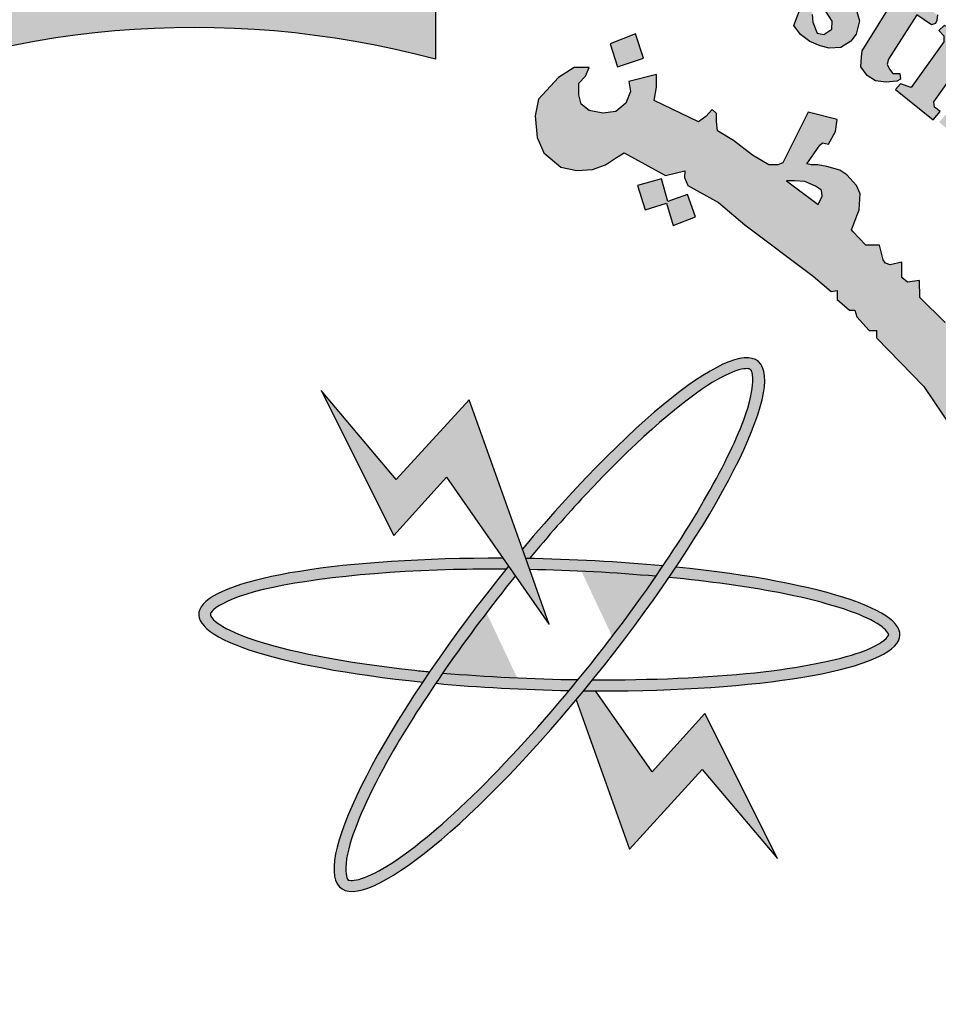
# Model space of a CAD drawing. Units: inches. Extents: x -23 to 210, y 0 to 585.
# Drawn here: x 74 to 76, y 314 to 317 of the extents above; entities that cross this region are included whole.
import ezdxf

# ---------------------------------------------------------------- set-up
doc = ezdxf.new("R2010")
doc.units = ezdxf.units.IN
doc.header["$MEASUREMENT"] = 0
doc.layers.add('HATCH_PLACAS', color=8, linetype='Continuous')

# ---------------------------------------------------------------- blocks, each defined once
blk = doc.blocks.new('شعار')
h = blk.add_hatch(color=7)
edge = h.paths.add_edge_path()
edge.add_arc((-29562.3213, -16370.7322), 3.9933, 75.0164, 310.5614)
edge.add_line((-29559.7246, -16373.7659), (-29558.9032, -16374.9795))
edge.add_line((-29558.9032, -16374.9795), (-29559.4226, -16375.3182))
edge.add_line((-29559.4226, -16375.3182), (-29559.9735, -16375.5831))
edge.add_line((-29559.9735, -16375.5831), (-29560.288, -16374.9511))
edge.add_line((-29560.288, -16374.9511), (-29560.7942, -16375.1279))
edge.add_line((-29560.7942, -16375.1279), (-29561.555, -16375.303))
edge.add_line((-29561.555, -16375.303), (-29561.4394, -16375.9921))
edge.add_line((-29561.4394, -16375.9921), (-29562.9602, -16376.0227))
edge.add_line((-29562.9602, -16376.0227), (-29562.8765, -16375.3296))
edge.add_line((-29562.8765, -16375.3296), (-29563.1799, -16375.2887))
edge.add_line((-29563.1799, -16375.2887), (-29563.6417, -16375.1914))
edge.add_line((-29563.6417, -16375.1914), (-29564.1584, -16375.0288))
edge.add_line((-29564.1584, -16375.0288), (-29564.4354, -16375.6766))
edge.add_line((-29564.4354, -16375.6766), (-29565.1203, -16375.3703))
edge.add_line((-29565.1203, -16375.3703), (-29565.7601, -16374.9785))
edge.add_line((-29565.7601, -16374.9785), (-29565.3096, -16374.4222))
edge.add_line((-29565.3096, -16374.4222), (-29565.8079, -16374.0189))
edge.add_line((-29565.8079, -16374.0189), (-29566.2481, -16373.5529))
edge.add_line((-29566.2481, -16373.5529), (-29566.84, -16373.9781))
edge.add_line((-29566.84, -16373.9781), (-29567.3104, -16373.2958))
edge.add_line((-29567.3104, -16373.2958), (-29567.5982, -16372.7466))
edge.add_line((-29567.5982, -16372.7466), (-29566.9069, -16372.4827))
edge.add_line((-29566.9069, -16372.4827), (-29567.1156, -16371.8971))
edge.add_line((-29567.1156, -16371.8971), (-29567.2394, -16371.2879))
edge.add_line((-29567.2394, -16371.2879), (-29567.9808, -16371.3717))
edge.add_line((-29567.9808, -16371.3717), (-29567.9604, -16369.9513))
edge.add_line((-29567.9604, -16369.9513), (-29567.2217, -16370.0536))
edge.add_line((-29567.2217, -16370.0536), (-29567.0665, -16369.4033))
edge.add_line((-29567.0665, -16369.4033), (-29566.8551, -16368.8675))
edge.add_line((-29566.8551, -16368.8675), (-29567.5385, -16368.5864))
edge.add_line((-29567.5385, -16368.5864), (-29567.1837, -16367.9531))
edge.add_line((-29567.1837, -16367.9531), (-29566.7386, -16367.3659))
edge.add_line((-29566.7386, -16367.3659), (-29566.1657, -16367.8142))
edge.add_line((-29566.1657, -16367.8142), (-29565.7768, -16367.4169))
edge.add_line((-29565.7768, -16367.4169), (-29565.2023, -16366.9684))
edge.add_line((-29565.2023, -16366.9684), (-29565.6371, -16366.4014))
edge.add_line((-29565.6371, -16366.4014), (-29564.9863, -16366.0257))
edge.add_line((-29564.9863, -16366.0257), (-29564.3099, -16365.7439))
edge.add_line((-29564.3099, -16365.7439), (-29564.0345, -16366.3911))
edge.add_line((-29564.0345, -16366.3911), (-29563.3378, -16366.204))
edge.add_line((-29563.3378, -16366.204), (-29562.7515, -16366.1231))
edge.add_line((-29562.7515, -16366.1231), (-29562.8082, -16365.4276))
edge.add_line((-29562.8082, -16365.4276), (-29561.2889, -16365.4962))
edge.add_line((-29561.2889, -16365.4962), (-29561.2889, -16366.8746))
h = blk.add_hatch(color=256)
h.paths.add_polyline_path([(-29560.0995, -16366.5898), (-29560.081, -16366.5507), (-29560.1206, -16366.5274), (-29560.1255, -16366.5042), (-29559.9208, -16366.0231), (-29560.0011, -16366.0188), (-29560.0814, -16365.9959), (-29560.0937, -16366.0241), (-29560.0696, -16366.0503), (-29560.0646, -16366.0716), (-29560.2237, -16366.4604), (-29560.236, -16366.4686), (-29560.2654, -16366.4672), (-29560.2655, -16366.4744), (-29560.2837, -16366.4743), (-29560.2949, -16366.5032)])
h.paths.add_polyline_path([(-29559.4709, -16366.6181), (-29559.4619, -16366.569), (-29559.4649, -16366.5304), (-29559.4932, -16366.508), (-29559.526, -16366.508), (-29559.5409, -16366.5259), (-29559.5424, -16366.5586), (-29559.5171, -16366.6077), (-29559.4873, -16366.6598), (-29559.4739, -16366.7103), (-29559.4873, -16366.7668), (-29559.5111, -16366.7966), (-29559.5528, -16366.8234), (-29559.6035, -16366.8263), (-29559.6422, -16366.8174), (-29559.6869, -16366.7981), (-29559.7256, -16366.7683), (-29559.7554, -16366.7297), (-29559.7122, -16366.6151), (-29559.6705, -16366.6255), (-29559.6765, -16366.6821), (-29559.6735, -16366.7148), (-29559.6541, -16366.7624), (-29559.6258, -16366.7683), (-29559.5915, -16366.746), (-29559.5901, -16366.7118), (-29559.6184, -16366.6672), (-29559.6467, -16366.6122), (-29559.6541, -16366.5452), (-29559.6318, -16366.4947), (-29559.5945, -16366.4619), (-29559.5409, -16366.45), (-29559.5036, -16366.4519), (-29559.4676, -16366.4651), (-29559.4227, -16366.4967), (-29559.3955, -16366.5268), (-29559.4242, -16366.6222)])
h.paths.add_polyline_path([(-29559.2883, -16366.5797), (-29559.2637, -16366.5341), (-29559.1406, -16366.5387), (-29559.1406, -16366.5587), (-29559.2004, -16366.6418), (-29559.1394, -16366.6839), (-29559.1429, -16366.7085), (-29559.1476, -16366.7211), (-29559.1655, -16366.7263), (-29559.228, -16366.6835), (-29559.3487, -16366.8739), (-29559.3544, -16366.8952), (-29559.3454, -16366.9165), (-29559.3306, -16366.9346), (-29559.301, -16366.9346), (-29559.2977, -16366.9592), (-29559.3141, -16366.9682), (-29559.3593, -16366.9723), (-29559.4053, -16366.9666), (-29559.4407, -16366.9436), (-29559.4678, -16366.9067), (-29559.4653, -16366.8632), (-29559.462, -16366.8378), (-29559.3319, -16366.6299), (-29559.3291, -16366.6201), (-29559.3622, -16366.6029), (-29559.3426, -16366.5711), (-29559.3186, -16366.5702)])
h.paths.add_polyline_path([(-29558.9659, -16366.7902), (-29559.1104, -16366.7294), (-29559.1331, -16366.7511), (-29559.1125, -16366.7737), (-29559.1125, -16366.7995), (-29559.2528, -16366.9953), (-29559.2972, -16366.9795), (-29559.3198, -16367.0043), (-29559.1574, -16367.1343), (-29559.1279, -16367.0984), (-29559.1522, -16367.0792), (-29559.1548, -16367.0561)])
edge = h.paths.add_edge_path()
edge.add_arc((-29558.9582, -16366.68), 0.0648, 0, 360)
h.paths.add_polyline_path([(-29559.121, -16367.1301), (-29559.1043, -16367.1124), (-29559.0797, -16367.1301), (-29559.059, -16367.1174), (-29558.9099, -16366.9338), (-29558.9124, -16366.9201), (-29558.9361, -16366.8978), (-29558.9124, -16366.8705), (-29558.7694, -16366.935), (-29558.8067, -16366.971), (-29558.7501, -16366.9823), (-29558.7145, -16366.9927), (-29558.6832, -16367.0166), (-29558.6648, -16367.0521), (-29558.6617, -16367.0993), (-29558.6682, -16367.1433), (-29558.8204, -16367.319), (-29558.8259, -16367.3368), (-29558.8217, -16367.3502), (-29558.8015, -16367.3617), (-29558.8308, -16367.3971), (-29558.9773, -16367.2752), (-29558.9541, -16367.2429), (-29558.9345, -16367.2551), (-29558.9126, -16367.2545), (-29558.7754, -16367.0823), (-29558.7715, -16367.0564), (-29558.7823, -16367.0369), (-29558.7986, -16367.024), (-29558.8186, -16367.0207), (-29558.8321, -16367.024), (-29558.9805, -16367.1881), (-29558.9834, -16367.2039), (-29558.9805, -16367.2135), (-29558.9661, -16367.2327), (-29558.9924, -16367.2636), (-29559.1323, -16367.1431)])
h.paths.add_polyline_path([(-29557.9367, -16368.4084), (-29557.5394, -16368.185), (-29557.5641, -16368.1548), (-29557.5298, -16368.1312), (-29557.4276, -16368.2462), (-29557.4145, -16368.2503), (-29557.8725, -16368.5155), (-29557.8841, -16368.5256), (-29557.8595, -16368.5626), (-29557.9008, -16368.5915), (-29558.0113, -16368.4046), (-29557.9848, -16368.3842), (-29557.9699, -16368.3833), (-29557.9455, -16368.4117)])
h.paths.add_polyline_path([(-29557.4772, -16368.593), (-29557.5634, -16368.4106), (-29557.5999, -16368.4252), (-29557.5926, -16368.4748), (-29557.822, -16368.7024), (-29557.8451, -16368.7204), (-29557.869, -16368.7232), (-29557.8985, -16368.7182), (-29557.9203, -16368.7146), (-29557.9384, -16368.7051), (-29557.9537, -16368.6905), (-29557.9754, -16368.6802), (-29557.9942, -16368.6848), (-29558.0149, -16368.6987), (-29558.023, -16368.7111), (-29558.0287, -16368.7324), (-29558.0281, -16368.7551), (-29558.0267, -16368.7635), (-29558.0171, -16368.7786), (-29558.0076, -16368.7904), (-29557.9924, -16368.7954), (-29557.7906, -16368.7645), (-29557.7397, -16368.7573), (-29557.4689, -16368.7379), (-29557.4358, -16368.771), (-29557.3938, -16368.7573), (-29557.4649, -16368.6104), (-29557.4997, -16368.6257), (-29557.494, -16368.6814), (-29557.671, -16368.7032), (-29557.5465, -16368.5822), (-29557.5271, -16368.5878), (-29557.5118, -16368.612)])
h.paths.add_polyline_path([(-29557.4272, -16368.8335), (-29557.6632, -16368.9364), (-29557.6997, -16368.9856), (-29557.7057, -16369.0311), (-29557.692, -16369.0628), (-29557.6708, -16369.085), (-29557.6253, -16369.142), (-29557.5829, -16369.1082), (-29557.6126, -16369.0818), (-29557.6126, -16369.0554), (-29557.5999, -16369.0247), (-29557.3818, -16368.9444), (-29557.3521, -16369.011), (-29557.3172, -16369.012), (-29557.2992, -16368.9951), (-29557.332, -16368.9243), (-29557.2219, -16368.8733), (-29557.2198, -16368.8577), (-29557.3214, -16368.7933), (-29557.3744, -16368.8112), (-29557.3901, -16368.7878), (-29557.4209, -16368.7821), (-29557.4497, -16368.7946)])
h.paths.add_polyline_path([(-29557.2165, -16369.6402), (-29557.1941, -16369.6076), (-29557.1876, -16369.5693), (-29557.2007, -16369.5339), (-29557.239, -16369.5274), (-29557.3006, -16369.5311), (-29557.3651, -16369.5553), (-29557.4015, -16369.5871), (-29557.4183, -16369.615), (-29557.4211, -16369.6589), (-29557.3931, -16369.6952), (-29557.366, -16369.7111), (-29557.3516, -16369.7201), (-29557.3848, -16369.7579), (-29557.4115, -16369.7519), (-29557.4571, -16369.7215), (-29557.4852, -16369.6921), (-29557.501, -16369.67), (-29557.5132, -16369.6363), (-29557.5132, -16369.6023), (-29557.5099, -16369.5602), (-29557.4967, -16369.5256), (-29557.4645, -16369.486), (-29557.4199, -16369.4548), (-29557.3832, -16369.4409), (-29557.3495, -16369.4365), (-29557.3194, -16369.4357), (-29557.2673, -16369.4379), (-29557.2277, -16369.4489), (-29557.1874, -16369.4782), (-29557.1551, -16369.5046), (-29557.1302, -16369.5492), (-29557.1119, -16369.591), (-29557.1133, -16369.6283), (-29557.1155, -16369.6539), (-29557.1273, -16369.6759), (-29557.1522, -16369.6876), (-29557.1735, -16369.6847), (-29557.1975, -16369.6814), (-29557.2153, -16369.6598)])
h.paths.add_polyline_path([(-29557.3984, -16369.8058), (-29556.9582, -16369.7348), (-29556.9597, -16369.6889), (-29556.9182, -16369.6844), (-29556.8752, -16369.8087), (-29556.8604, -16369.8324), (-29557.0975, -16369.8694), (-29557.0621, -16369.9091), (-29557.0433, -16369.9509), (-29557.0405, -16369.9805), (-29557.0562, -16370.0137), (-29557.0811, -16370.0441), (-29557.095, -16370.057), (-29557.1153, -16370.0699), (-29557.1462, -16370.0895), (-29557.3509, -16370.1225), (-29557.3631, -16370.1281), (-29557.3604, -16370.1682), (-29557.4123, -16370.1686), (-29557.4377, -16369.9727), (-29557.4108, -16369.9715), (-29557.3918, -16369.9707), (-29557.378, -16370.0069), (-29557.15, -16369.9718), (-29557.1356, -16369.958), (-29557.1287, -16369.9391), (-29557.1315, -16369.9207), (-29557.1361, -16369.9044), (-29557.1425, -16369.8895), (-29557.1534, -16369.8814), (-29557.1667, -16369.8791), (-29557.3878, -16369.9171), (-29557.3883, -16369.9527), (-29557.4373, -16369.963), (-29557.4719, -16369.7631), (-29557.4338, -16369.7572), (-29557.4178, -16369.7637), (-29557.4142, -16369.7957), (-29557.4091, -16369.8058)])
h.paths.add_polyline_path([(-29557.3646, -16370.1795), (-29557.4045, -16370.1811), (-29557.3955, -16370.3821), (-29557.3483, -16370.3805), (-29557.3483, -16370.3471), (-29557.0956, -16370.3284), (-29557.0833, -16370.3569), (-29557.0817, -16370.3854), (-29557.1013, -16370.4033), (-29557.1184, -16370.4106), (-29557.1341, -16370.4173), (-29557.3377, -16370.4293), (-29557.3486, -16370.4196), (-29557.3473, -16370.3945), (-29557.394, -16370.3945), (-29557.3877, -16370.5895), (-29557.3357, -16370.5895), (-29557.3383, -16370.5609), (-29557.3279, -16370.5414), (-29557.3071, -16370.5349), (-29557.0795, -16370.5323), (-29557.0353, -16370.5102), (-29557.0092, -16370.4752), (-29556.9936, -16370.4297), (-29557.0053, -16370.3895), (-29557.0223, -16370.3661), (-29557.047, -16370.3415), (-29557.0593, -16370.3272), (-29557.0099, -16370.3285), (-29557.0009, -16370.3233), (-29557.0411, -16370.2137), (-29557.0428, -16370.1694), (-29557.0838, -16370.1694), (-29557.0888, -16370.2071), (-29557.0983, -16370.2141), (-29557.3618, -16370.2271)])
h.paths.add_polyline_path([(-29557.1309, -16371.0934), (-29557.0945, -16371.0671), (-29557.0804, -16371.0419), (-29557.0804, -16370.9946), (-29557.1046, -16370.9754), (-29557.1612, -16370.9643), (-29557.2581, -16370.9643), (-29557.2965, -16370.9895), (-29557.3197, -16371.0288), (-29557.3126, -16371.0833), (-29557.2874, -16371.1165), (-29557.2803, -16371.1327), (-29557.3157, -16371.1488), (-29557.3369, -16371.1488), (-29557.3924, -16371.0702), (-29557.4035, -16370.9976), (-29557.3823, -16370.9217), (-29557.35, -16370.8935), (-29557.3076, -16370.8652), (-29557.247, -16370.8481), (-29557.1803, -16370.8511), (-29557.141, -16370.8693), (-29557.0925, -16370.9005), (-29557.0652, -16370.9318), (-29557.0319, -16370.9923), (-29557.0178, -16371.0427), (-29557.0157, -16371.083), (-29557.0319, -16371.1243), (-29557.0622, -16371.1537), (-29557.0956, -16371.1507), (-29557.1238, -16371.1295)])
h.paths.add_polyline_path([(-29556.9404, -16371.6408), (-29556.8937, -16371.4096), (-29556.944, -16371.4042), (-29556.9476, -16371.4382), (-29556.9729, -16371.4608), (-29557.1992, -16371.4065), (-29557.3235, -16371.3906), (-29557.3713, -16371.3985), (-29557.4111, -16371.416), (-29557.4605, -16371.4526), (-29557.4939, -16371.529), (-29557.4971, -16371.5751), (-29557.4908, -16371.6371), (-29557.4732, -16371.6817), (-29557.4334, -16371.7294), (-29557.3729, -16371.7676), (-29557.2804, -16371.7914), (-29557.1721, -16371.8185), (-29557.1036, -16371.8312), (-29557.0399, -16371.8585), (-29557.0463, -16371.9126), (-29556.9985, -16371.9238), (-29556.9526, -16371.7148), (-29557.0069, -16371.7089), (-29557.0219, -16371.7712), (-29557.0473, -16371.7791), (-29557.1456, -16371.7632), (-29557.2154, -16371.7484), (-29557.3244, -16371.728), (-29557.3659, -16371.7155), (-29557.4107, -16371.6766), (-29557.4252, -16371.6399), (-29557.4252, -16371.5899), (-29557.4085, -16371.5577), (-29557.3862, -16371.5288), (-29557.3528, -16371.5154), (-29557.3094, -16371.5154), (-29557.236, -16371.521), (-29557.1636, -16371.5399), (-29557.0857, -16371.5577), (-29557.0078, -16371.5721), (-29556.9833, -16371.5788), (-29556.9889, -16371.6455), (-29556.9432, -16371.6547)])
h.paths.add_polyline_path([(-29557.1997, -16372.0636), (-29557.1887, -16371.9106), (-29557.2266, -16371.8964), (-29557.2392, -16371.9263), (-29557.5, -16371.8522), (-29557.4952, -16371.7907), (-29557.5334, -16371.7877), (-29557.5885, -16371.9721), (-29557.557, -16371.9878), (-29557.5461, -16371.9878), (-29557.5344, -16371.9512), (-29557.299, -16372.0298), (-29557.2951, -16372.0749), (-29557.299, -16372.0936), (-29557.3122, -16372.1076), (-29557.3387, -16372.11), (-29557.3637, -16372.1045), (-29557.5531, -16372.0438), (-29557.5539, -16372.0111), (-29557.5999, -16371.9932), (-29557.6527, -16372.1673), (-29557.6505, -16372.1762), (-29557.6117, -16372.1899), (-29557.6024, -16372.1621), (-29557.5931, -16372.1501), (-29557.5751, -16372.1468), (-29557.4005, -16372.2141), (-29557.3641, -16372.2169), (-29557.3208, -16372.2197), (-29557.2816, -16372.2058), (-29557.2537, -16372.1848), (-29557.2453, -16372.1555), (-29557.2383, -16372.1136), (-29557.2495, -16372.0829), (-29557.2565, -16372.0522), (-29557.2399, -16372.049)])
h.paths.add_polyline_path([(-29557.4579, -16372.5555), (-29557.8215, -16372.519), (-29557.8398, -16372.5567), (-29557.5884, -16372.8162), (-29557.6006, -16372.86), (-29557.5592, -16372.8868), (-29557.4933, -16372.7419), (-29557.5445, -16372.7236), (-29557.5604, -16372.7601), (-29557.6812, -16372.6456), (-29557.5043, -16372.6663), (-29557.5226, -16372.7017), (-29557.4738, -16372.7236), (-29557.3908, -16372.5372), (-29557.4396, -16372.5177)])
h.paths.add_polyline_path([(-29557.8032, -16373.1784), (-29557.8317, -16373.1987), (-29558.0446, -16373.0566), (-29558.0256, -16373.0092), (-29558.0649, -16372.9862), (-29558.1897, -16373.1676), (-29558.1538, -16373.2008), (-29558.1131, -16373.1507), (-29557.9465, -16373.2622), (-29557.936, -16373.283), (-29557.9341, -16373.3096), (-29557.9474, -16373.3266), (-29557.975, -16373.3257), (-29557.9892, -16373.3399), (-29557.9892, -16373.3688), (-29557.9815, -16373.4039), (-29557.9454, -16373.4304), (-29557.8875, -16373.4238), (-29557.8618, -16373.3849), (-29557.8694, -16373.3441), (-29557.8808, -16373.309), (-29557.8295, -16373.3479), (-29557.8305, -16373.3185), (-29557.7763, -16373.1924)])
h.paths.add_polyline_path([(-29558.1377, -16373.3214), (-29558.2286, -16373.2618), (-29558.2883, -16373.2855), (-29558.3101, -16373.3148), (-29558.3575, -16373.3886), (-29558.3613, -16373.4396), (-29558.3499, -16373.4699), (-29558.3253, -16373.5011), (-29558.2893, -16373.5418), (-29558.2268, -16373.5493), (-29558.1784, -16373.5333), (-29558.133, -16373.5162), (-29558.0856, -16373.5011), (-29558.0562, -16373.5134), (-29558.0477, -16373.5274), (-29558.0447, -16373.5454), (-29558.053, -16373.564), (-29558.0739, -16373.5737), (-29558.1038, -16373.573), (-29558.1307, -16373.5722), (-29558.1584, -16373.5678), (-29558.1696, -16373.5648), (-29558.1793, -16373.5917), (-29558.1816, -16373.6029), (-29558.0911, -16373.6566), (-29558.0544, -16373.6327), (-29558.0171, -16373.5924), (-29558.0028, -16373.5551), (-29557.9924, -16373.5133), (-29557.9969, -16373.4655), (-29558.0163, -16373.4349), (-29558.0425, -16373.411), (-29558.0731, -16373.3931), (-29558.121, -16373.3886), (-29558.1816, -16373.408), (-29558.2048, -16373.4184), (-29558.2459, -16373.4259), (-29558.2776, -16373.4227), (-29558.2953, -16373.4033), (-29558.2999, -16373.3828), (-29558.2951, -16373.3674), (-29558.2822, -16373.3556), (-29558.262, -16373.3464), (-29558.2303, -16373.3428), (-29558.1946, -16373.3497), (-29558.1567, -16373.3549)])
h.paths.add_polyline_path([(-29558.4438, -16373.9642), (-29558.5952, -16373.8088), (-29558.6276, -16373.7994), (-29558.6391, -16373.8047), (-29558.6579, -16373.8307), (-29558.7132, -16373.8265), (-29558.6798, -16373.7502), (-29558.6597, -16373.7202), (-29558.633, -16373.6968), (-29558.6046, -16373.6852), (-29558.5461, -16373.6852), (-29558.3523, -16373.8886), (-29558.3322, -16373.8736), (-29558.3089, -16373.8453), (-29558.2977, -16373.8982), (-29558.3134, -16373.9245), (-29558.2787, -16373.9525), (-29558.2898, -16374.0715), (-29558.3215, -16374.0781), (-29558.394, -16374.0044), (-29558.4481, -16374.0505), (-29558.4903, -16374.0268)])
h.paths.add_polyline_path([(-29558.2245, -16373.8361), (-29558.1519, -16373.7062), (-29558.1823, -16373.6776), (-29558.2093, -16373.7113), (-29558.412, -16373.5308), (-29558.3816, -16373.487), (-29558.4129, -16373.4593), (-29558.5596, -16373.6232), (-29558.5162, -16373.6599), (-29558.4804, -16373.6249), (-29558.2277, -16373.8516)])
h.paths.add_polyline_path([(-29557.3618, -16372.4871), (-29557.3544, -16372.408), (-29557.3462, -16372.3743), (-29557.3351, -16372.3291), (-29557.3689, -16372.3132), (-29557.3915, -16372.3469), (-29557.6297, -16372.2526), (-29557.6173, -16372.2066), (-29557.6623, -16372.189), (-29557.7463, -16372.3895), (-29557.7025, -16372.4072), (-29557.6897, -16372.3743), (-29557.6696, -16372.3646)])
h.paths.add_polyline_path([(-29558.7498, -16374.2623), (-29558.7848, -16374.3055), (-29558.7565, -16374.3372), (-29558.6315, -16374.2224), (-29558.6607, -16374.1946), (-29558.7067, -16374.2208), (-29558.7749, -16374.0723), (-29558.7494, -16374.069), (-29558.6319, -16374.1494), (-29558.6344, -16374.1617), (-29558.65, -16374.1814), (-29558.6154, -16374.2151), (-29558.4617, -16374.0813), (-29558.5023, -16374.0449), (-29558.5134, -16374.0591), (-29558.5302, -16374.0668), (-29558.5499, -16374.0623), (-29558.8399, -16373.8938), (-29558.8474, -16373.8754), (-29558.8567, -16373.829), (-29558.8509, -16373.7906), (-29558.8322, -16373.7639), (-29558.8451, -16373.7337), (-29558.8707, -16373.7197), (-29558.916, -16373.7174), (-29558.9486, -16373.7348), (-29558.9614, -16373.7627), (-29558.9521, -16373.786)])
edge = h.paths.add_edge_path()
edge.add_arc((-29558.1207, -16373.8583), 0.0651, 0, 360)
edge = h.paths.add_edge_path()
edge.add_arc((-29557.2545, -16372.4646), 0.0661, 0, 360)
edge = h.paths.add_edge_path()
edge.add_arc((-29556.9016, -16370.7106), 0.0645, 0, 360)
h.paths.add_polyline_path([(-29557.0003, -16370.7694), (-29557.0212, -16370.6133), (-29557.0726, -16370.6154), (-29557.0726, -16370.6577), (-29557.3375, -16370.659), (-29557.3439, -16370.6141), (-29557.389, -16370.6115), (-29557.389, -16370.817), (-29557.3388, -16370.8182), (-29557.3362, -16370.7759), (-29557.3118, -16370.7617)])
h = blk.add_hatch(color=256)
h.paths.add_polyline_path([(-29560.4333, -16366.7656), (-29560.5421, -16366.8086), (-29560.5093, -16366.907), (-29560.3984, -16366.8701)])
h.paths.add_polyline_path([(-29558.1001, -16369.0785), (-29558.1992, -16369.0396), (-29558.2368, -16369.1324), (-29558.1452, -16369.1724)])
h.paths.add_polyline_path([(-29557.8634, -16369.8928), (-29557.949, -16369.8265), (-29558.0154, -16369.9209), (-29557.9343, -16369.9715), (-29557.9884, -16370.039), (-29557.8972, -16370.1064), (-29557.8347, -16370.0219), (-29557.9107, -16369.9659), (-29557.9107, -16369.9509)])
h.paths.add_polyline_path([(-29559.2074, -16373.1466), (-29559.2152, -16373.0489), (-29559.3181, -16373.0528), (-29559.3116, -16373.1594)])
h.paths.add_polyline_path([(-29558.7006, -16368.1048), (-29558.6885, -16367.9937), (-29558.8014, -16367.9834), (-29558.8025, -16368.0937)])
h.paths.add_polyline_path([(-29558.4574, -16368.6837), (-29558.4586, -16368.6667), (-29558.4663, -16368.6505), (-29558.4783, -16368.644), (-29558.4918, -16368.6459), (-29558.4995, -16368.6544), (-29558.501, -16368.6632), (-29558.4964, -16368.676), (-29558.4856, -16368.6856), (-29558.4736, -16368.6929), (-29558.464, -16368.7018), (-29558.4713, -16368.7156), (-29558.4837, -16368.7207), (-29558.501, -16368.7245), (-29558.5304, -16368.7095), (-29558.5585, -16368.6563), (-29558.568, -16368.6282), (-29558.5649, -16368.6067), (-29558.555, -16368.6023), (-29558.5359, -16368.6023), (-29558.5298, -16368.6084), (-29558.5277, -16368.6248), (-29558.5247, -16368.6354), (-29558.5149, -16368.6284), (-29558.5137, -16368.6129), (-29558.5076, -16368.5977), (-29558.4948, -16368.5913), (-29558.4686, -16368.5938), (-29558.4512, -16368.5977), (-29558.4418, -16368.6102), (-29558.4296, -16368.6239), (-29558.4214, -16368.6449), (-29558.4232, -16368.6613), (-29558.4284, -16368.6729), (-29558.4418, -16368.6826)])
h.paths.add_polyline_path([(-29558.3294, -16370.5378), (-29558.399, -16370.4828), (-29558.3411, -16370.4155), (-29558.4132, -16370.3467), (-29558.4776, -16370.4207), (-29558.4155, -16370.4864), (-29558.4703, -16370.55), (-29558.3928, -16370.6181)])
h.paths.add_polyline_path([(-29558.4284, -16371.4333), (-29558.506, -16371.4871), (-29558.5177, -16371.4892), (-29558.5724, -16371.4153), (-29558.4863, -16371.3498)])
h.paths.add_polyline_path([(-29557.9047, -16372.1157), (-29557.9539, -16372.0215), (-29558.0497, -16372.0731), (-29558.0066, -16372.1477), (-29558.0076, -16372.163), (-29558.088, -16372.1975), (-29558.0411, -16372.2864), (-29557.9462, -16372.2424), (-29557.9903, -16372.1668), (-29557.9826, -16372.1563)])
edge = h.paths.add_edge_path()
edge.add_line((-29560.21, -16367.4542), (-29560.2948, -16367.4838))
edge.add_line((-29560.2948, -16367.4838), (-29560.3214, -16367.3869))
edge.add_line((-29560.3214, -16367.3869), (-29560.4248, -16367.4154))
edge.add_line((-29560.4248, -16367.4154), (-29560.3918, -16367.5199))
edge.add_line((-29560.3918, -16367.5199), (-29560.3008, -16367.4913))
edge.add_line((-29560.3008, -16367.4913), (-29560.2717, -16367.5868))
edge.add_line((-29560.2717, -16367.5868), (-29560.1765, -16367.5496))
edge.add_line((-29560.1765, -16367.5496), (-29560.2098, -16367.4541))
h = blk.add_hatch(color=256)
h.paths.add_polyline_path([(-29559.3884, -16367.6705), (-29559.4468, -16367.6705), (-29559.4762, -16367.6392), (-29559.5008, -16367.6137), (-29559.5079, -16367.6043), (-29559.4746, -16367.5194), (-29559.4701, -16367.4506), (-29559.4863, -16367.4154), (-29559.5273, -16367.3698), (-29559.5582, -16367.3492), (-29559.614, -16367.334), (-29559.652, -16367.3272), (-29559.6808, -16367.3272), (-29559.6985, -16367.3222), (-29559.6689, -16367.28), (-29559.6436, -16367.242), (-29559.6326, -16367.2319), (-29559.6067, -16367.2384), (-29559.5768, -16367.184), (-29559.5693, -16367.1317), (-29559.6933, -16367.1007), (-29559.8015, -16367.3173), (-29559.8231, -16367.3269), (-29559.8614, -16367.3269), (-29559.932, -16367.2851), (-29560.0133, -16367.2224), (-29560.0811, -16367.1802), (-29560.0864, -16367.1411), (-29560.0864, -16367.1062), (-29560.1051, -16367.09), (-29560.1318, -16367.1189), (-29560.163, -16367.1418), (-29560.3526, -16367.0505), (-29560.3431, -16366.9942), (-29560.3431, -16366.939), (-29560.4612, -16366.9689), (-29560.4546, -16367.0119), (-29560.4743, -16367.0625), (-29560.5165, -16367.098), (-29560.5727, -16367.1055), (-29560.6308, -16367.0933), (-29560.6655, -16367.0671), (-29560.6758, -16367.0269), (-29560.6749, -16366.9773), (-29560.6467, -16366.9474), (-29560.6318, -16366.91), (-29560.6957, -16366.91), (-29560.7622, -16366.9529), (-29560.8485, -16367.0455), (-29560.8632, -16367.1171), (-29560.8542, -16367.2099), (-29560.8257, -16367.2758), (-29560.7522, -16367.3371), (-29560.6847, -16367.3506), (-29560.6173, -16367.3461), (-29560.5618, -16367.3267), (-29560.5138, -16367.2952), (-29560.4808, -16367.2758), (-29560.3038, -16367.3716), (-29560.2221, -16367.3522), (-29560.2232, -16367.3808), (-29560.2086, -16367.4145), (-29560.077, -16367.4884), (-29559.9639, -16367.5841), (-29559.6721, -16367.8041), (-29559.5954, -16367.869), (-29559.5686, -16367.8644), (-29559.5692, -16367.9036), (-29559.5168, -16367.9493), (-29559.4939, -16367.9487), (-29559.4854, -16367.9781), (-29559.4323, -16368.0358), (-29559.4005, -16368.0358), (-29559.4005, -16368.0675), (-29559.1975, -16368.2758), (-29559.0763, -16368.4556), (-29558.927, -16368.3911), (-29558.8411, -16368.3428), (-29558.7839, -16368.2725), (-29558.7531, -16368.2), (-29558.7685, -16368.1341), (-29558.8147, -16368.1077), (-29558.8565, -16368.0923), (-29558.905, -16368.0967), (-29558.9446, -16368.1099), (-29558.9688, -16368.167), (-29559.0392, -16368.0835), (-29558.9175, -16367.9296), (-29558.8724, -16367.9522), (-29558.8063, -16367.8255), (-29558.954, -16367.8012), (-29559.1069, -16368.0025), (-29559.2147, -16367.8949), (-29559.2164, -16367.8221), (-29559.2681, -16367.8293), (-29559.2925, -16367.8091), (-29559.2916, -16367.7439), (-29559.3421, -16367.7542), (-29559.3621, -16367.7484), (-29559.3722, -16367.7336)])
h.paths.add_polyline_path([(-29559.6505, -16367.4963), (-29559.7866, -16367.3957), (-29559.7512, -16367.3957), (-29559.7081, -16367.3983), (-29559.6623, -16367.4179), (-29559.6369, -16367.4346), (-29559.633, -16367.4603)], flags=16)
h.paths.add_polyline_path([(-29558.9061, -16368.2153), (-29558.8876, -16368.1896), (-29558.8505, -16368.1927), (-29558.8443, -16368.2339), (-29558.8567, -16368.2688), (-29558.8876, -16368.276), (-29558.9061, -16368.2483)], flags=16)
for points in [[(-29560.2098, -16367.4541), (-29560.2948, -16367.4838), (-29560.3214, -16367.3869), (-29560.4248, -16367.4154), (-29560.3918, -16367.5199), (-29560.3008, -16367.4913), (-29560.2717, -16367.5868), (-29560.1765, -16367.5496)], [(-29561.2424, -16368.6645), (-29560.802, -16369.2959), (-29560.9031, -16369.0128), (-29561.1457, -16368.3337), (-29561.4573, -16368.6745), (-29561.7795, -16368.2936), (-29561.468, -16368.915)]]:
    blk.add_hatch(color=256).paths.add_polyline_path(points)
h = blk.add_hatch(color=256)
edge = h.paths.add_edge_path()
edge.add_spline(control_points=[(-29560.8868, -16369.0131), (-29560.8081, -16368.9181), (-29560.728, -16368.8266), (-29560.4505, -16368.5289), (-29560.2608, -16368.36), (-29560.0694, -16368.2369), (-29560.023, -16368.2146), (-29559.9579, -16368.1961), (-29559.9451, -16368.2003), (-29559.9415, -16368.2028), (-29559.9394, -16368.2043), (-29559.9365, -16368.2068), (-29559.9265, -16368.2381), (-29559.9288, -16368.2933), (-29560.0007, -16368.5262), (-29560.1332, -16368.7747), (-29560.3147, -16369.0444)], knot_values=[5.058167, 5.058167, 5.058167, 5.058167, 5.319105, 5.319105, 5.9753, 5.9753, 6.237097, 6.237097, 6.498894, 6.498894, 6.498894, 6.64936, 6.64936, 6.995546, 6.995546, 7.723913, 7.723913, 7.723913, 7.723913], degree=3, periodic=0)
edge.add_spline(control_points=[(-29560.3147, -16369.0444), (-29560.3247, -16369.0592), (-29560.3349, -16369.0741), (-29560.3451, -16369.0891)], knot_values=[5.018073, 5.018073, 5.018073, 5.018073, 5.058167, 5.058167, 5.058167, 5.058167], degree=3, periodic=0)
edge.add_spline(control_points=[(-29560.3451, -16369.0891), (-29560.3506, -16369.097), (-29560.3561, -16369.105), (-29560.4586, -16369.2525), (-29560.567, -16369.3951), (-29560.6789, -16369.5319)], knot_values=[4.624316, 4.624316, 4.624316, 4.624316, 4.645655, 4.645655, 5.018073, 5.018073, 5.018073, 5.018073], degree=3, periodic=0)
edge.add_spline(control_points=[(-29560.6789, -16369.5319), (-29560.6918, -16369.5476), (-29560.7046, -16369.5632), (-29560.7175, -16369.5787)], knot_values=[4.581669, 4.581669, 4.581669, 4.581669, 4.624316, 4.624316, 4.624316, 4.624316], degree=3, periodic=0)
edge.add_spline(control_points=[(-29560.7175, -16369.5787), (-29560.8941, -16369.7907), (-29561.0772, -16369.9857), (-29561.3679, -16370.2464), (-29561.4837, -16370.3295), (-29561.6054, -16370.3868), (-29561.6371, -16370.3929), (-29561.6655, -16370.391), (-29561.6637, -16370.3922), (-29561.6756, -16370.3638), (-29561.6775, -16370.3193), (-29561.6363, -16370.1593), (-29561.5741, -16370.0189), (-29561.4271, -16369.7597), (-29561.3615, -16369.6552), (-29561.2885, -16369.5475)], knot_values=[1.916592, 1.916592, 1.916592, 1.916592, 2.500122, 2.500122, 2.981463, 2.981463, 3.231998, 3.231998, 3.482532, 3.482532, 3.800555, 3.800555, 4.290627, 4.290627, 4.581669, 4.581669, 4.581669, 4.581669], degree=3, periodic=0)
edge.add_spline(control_points=[(-29561.2885, -16369.5475), (-29561.2786, -16369.5329), (-29561.2686, -16369.5182), (-29561.2584, -16369.5034)], knot_values=[1.877079, 1.877079, 1.877079, 1.877079, 1.916592, 1.916592, 1.916592, 1.916592], degree=3, periodic=0)
edge.add_spline(control_points=[(-29561.2584, -16369.5034), (-29561.1635, -16369.3658), (-29561.0575, -16369.224), (-29560.9474, -16369.0874)], knot_values=[1.508119, 1.508119, 1.508119, 1.508119, 1.877079, 1.877079, 1.877079, 1.877079], degree=3, periodic=0)
edge.add_line((-29560.9474, -16369.0874), (-29560.9767, -16369.0454))
edge.add_ellipse((-29560.802, -16369.2959), major_axis=(0.8933, 1.1281), ratio=0.203642, start_angle=86.4971, end_angle=87.1755)
edge.add_ellipse((-29560.802, -16369.2959), major_axis=(0.8933, 1.1281), ratio=0.203642, start_angle=87.1755, end_angle=109.3591)
edge.add_ellipse((-29560.802, -16369.2959), major_axis=(0.8933, 1.1281), ratio=0.203642, start_angle=109.3591, end_angle=111.6011)
edge.add_ellipse((-29560.802, -16369.2959), major_axis=(0.8933, 1.1281), ratio=0.203642, start_angle=111.6011, end_angle=262.7574)
edge.add_ellipse((-29560.802, -16369.2959), major_axis=(0.8933, 1.1281), ratio=0.203642, start_angle=262.7574, end_angle=264.7858)
edge.add_ellipse((-29560.802, -16369.2959), major_axis=(0.8933, 1.1281), ratio=0.203642, start_angle=264.7858, end_angle=267.2094)
edge.add_ellipse((-29560.802, -16369.2959), major_axis=(0.8933, 1.1281), ratio=0.203642, start_angle=267.2094, end_angle=289.3259)
edge.add_ellipse((-29560.802, -16369.2959), major_axis=(0.8933, 1.1281), ratio=0.203642, start_angle=-70.6741, end_angle=-68.3989)
edge.add_ellipse((-29560.802, -16369.2959), major_axis=(0.8933, 1.1281), ratio=0.203642, start_angle=-68.3989, end_angle=82.7574)
edge.add_line((-29560.9173, -16368.9732), (-29560.9031, -16369.0128))
edge.add_ellipse((-29560.802, -16369.2959), major_axis=(-1.5017, 0.0449), ratio=0.186809, start_angle=273.5563, end_angle=274.1812, ccw=False)
h = blk.add_hatch(color=256)
edge = h.paths.add_edge_path()
edge.add_ellipse((-29560.802, -16369.2959), major_axis=(0.8933, 1.1281), ratio=0.203642, start_angle=109.3591, end_angle=111.6011, ccw=False)
edge.add_spline(control_points=[(-29561.3148, -16369.4982), (-29561.3359, -16369.4962), (-29561.3568, -16369.4941), (-29561.6779, -16369.4596), (-29561.9344, -16369.4091), (-29562.1514, -16369.3315), (-29562.1974, -16369.3084), (-29562.2506, -16369.2687), (-29562.2541, -16369.2565), (-29562.2539, -16369.2523), (-29562.2538, -16369.2498), (-29562.2532, -16369.2462), (-29562.2313, -16369.2208), (-29562.1812, -16369.1913), (-29561.921, -16369.1104), (-29561.59, -16369.0697), (-29561.1389, -16369.0587), (-29561.0635, -16369.0581), (-29560.9874, -16369.0586)], knot_values=[4.842327, 4.842327, 4.842327, 4.842327, 4.887584, 4.887584, 5.54378, 5.54378, 5.805577, 5.805577, 6.067374, 6.067374, 6.067374, 6.217839, 6.217839, 6.564025, 6.564025, 7.353825, 7.353825, 7.508233, 7.508233, 7.508233, 7.508233], degree=3, periodic=0)
edge.add_ellipse((-29560.802, -16369.2959), major_axis=(0.8933, 1.1281), ratio=0.203642, start_angle=446.4971, end_angle=447.1755, ccw=False)
edge.add_line((-29560.9767, -16369.0454), (-29561.0001, -16369.0119))
edge.add_ellipse((-29560.802, -16369.2959), major_axis=(-1.5017, 0.0449), ratio=0.186809, start_angle=-82.0989, end_angle=69.1451)
h = blk.add_hatch(color=256)
edge = h.paths.add_edge_path()
edge.add_ellipse((-29560.802, -16369.2959), major_axis=(-1.5017, 0.0449), ratio=0.186809, start_angle=251.3879, end_angle=273.5563)
edge.add_ellipse((-29560.802, -16369.2959), major_axis=(-1.5017, 0.0449), ratio=0.186809, start_angle=-86.4437, end_angle=-85.8188)
edge.add_line((-29560.9031, -16369.0128), (-29560.8862, -16369.06))
edge.add_spline(control_points=[(-29560.8862, -16369.06), (-29560.7037, -16369.0637), (-29560.5193, -16369.0737), (-29560.3451, -16369.0891)], knot_values=[10.689083, 10.689083, 10.689083, 10.689083, 11.057326, 11.057326, 11.057326, 11.057326], degree=3, periodic=0)
edge.add_spline(control_points=[(-29560.3451, -16369.0891), (-29560.3349, -16369.0741), (-29560.3247, -16369.0592), (-29560.3147, -16369.0444)], knot_values=[5.018073, 5.018073, 5.018073, 5.018073, 5.058167, 5.058167, 5.058167, 5.058167], degree=3, periodic=0)
h = blk.add_hatch(color=256)
edge = h.paths.add_edge_path()
edge.add_ellipse((-29560.802, -16369.2959), major_axis=(-1.5017, 0.0449), ratio=0.186809, start_angle=95.9604, end_angle=249.1451)
edge.add_ellipse((-29560.802, -16369.2959), major_axis=(0.8933, 1.1281), ratio=0.203642, start_angle=289.3259, end_angle=291.6011, ccw=False)
edge.add_spline(control_points=[(-29560.2896, -16369.0942), (-29560.1178, -16369.1108), (-29559.9575, -16369.1327), (-29559.6427, -16369.1935), (-29559.5037, -16369.2356), (-29559.3842, -16369.2968), (-29559.3609, -16369.3177), (-29559.3466, -16369.3407), (-29559.3465, -16369.3387), (-29559.3648, -16369.3639), (-29559.403, -16369.3905), (-29559.5675, -16369.4494), (-29559.7267, -16369.481), (-29560.1246, -16369.5238), (-29560.3664, -16369.5339), (-29560.616, -16369.5325)], knot_values=[7.984667, 7.984667, 7.984667, 7.984667, 8.35298, 8.35298, 8.834322, 8.834322, 9.084857, 9.084857, 9.335391, 9.335391, 9.653414, 9.653414, 10.143486, 10.143486, 10.649639, 10.649639, 10.649639, 10.649639], degree=3, periodic=0)
edge.add_ellipse((-29560.802, -16369.2959), major_axis=(0.8933, 1.1281), ratio=0.203642, start_angle=264.7858, end_angle=267.2094, ccw=False)
h = blk.add_hatch(color=256)
edge = h.paths.add_edge_path()
edge.add_spline(control_points=[(-29560.7175, -16369.5787), (-29560.7046, -16369.5632), (-29560.6918, -16369.5476), (-29560.6789, -16369.5319)], knot_values=[4.581669, 4.581669, 4.581669, 4.581669, 4.624316, 4.624316, 4.624316, 4.624316], degree=3, periodic=0)
edge.add_spline(control_points=[(-29560.6789, -16369.5319), (-29560.874, -16369.5294), (-29561.0722, -16369.5198), (-29561.2584, -16369.5034)], knot_values=[7.548274, 7.548274, 7.548274, 7.548274, 7.942226, 7.942226, 7.942226, 7.942226], degree=3, periodic=0)
edge.add_spline(control_points=[(-29561.2584, -16369.5034), (-29561.2686, -16369.5182), (-29561.2786, -16369.5329), (-29561.2885, -16369.5475)], knot_values=[1.877079, 1.877079, 1.877079, 1.877079, 1.916592, 1.916592, 1.916592, 1.916592], degree=3, periodic=0)
edge.add_ellipse((-29560.802, -16369.2959), major_axis=(-1.5017, 0.0449), ratio=0.186809, start_angle=71.4145, end_angle=93.5434)
h = blk.add_hatch(color=256)
edge = h.paths.add_edge_path()
edge.add_ellipse((-29560.802, -16369.2959), major_axis=(-1.5017, 0.0449), ratio=0.186809, start_angle=95.9604, end_angle=97.9011, ccw=False)
edge.add_ellipse((-29560.802, -16369.2959), major_axis=(0.8933, 1.1281), ratio=0.203642, start_angle=262.7574, end_angle=264.7858, ccw=False)
edge.add_line((-29560.6867, -16369.6186), (-29560.4582, -16370.2581))
edge.add_line((-29560.4582, -16370.2581), (-29560.1467, -16369.9173))
edge.add_line((-29560.1467, -16369.9173), (-29559.8244, -16370.2982))
edge.add_line((-29559.8244, -16370.2982), (-29560.1359, -16369.6768))
edge.add_line((-29560.1359, -16369.6768), (-29560.3615, -16369.9273))
edge.add_line((-29560.3615, -16369.9273), (-29560.6038, -16369.5799))
for p, q in [((-29561.7795, -16368.2936), (-29561.468, -16368.915)), ((-29561.4573, -16368.6745), (-29561.7795, -16368.2936)), ((-29561.1457, -16368.3337), (-29561.4573, -16368.6745)), ((-29560.9031, -16369.0128), (-29561.1457, -16368.3337)), ((-29561.468, -16368.915), (-29561.2424, -16368.6645)), ((-29561.2424, -16368.6645), (-29560.802, -16369.2959)), ((-29560.802, -16369.2959), (-29560.9031, -16369.0128)), ((-29560.3615, -16369.9273), (-29560.6038, -16369.5799)), ((-29560.6867, -16369.6186), (-29560.4582, -16370.2581)), ((-29560.1359, -16369.6768), (-29560.3615, -16369.9273)), ((-29559.8244, -16370.2982), (-29560.1359, -16369.6768)), ((-29560.4582, -16370.2581), (-29560.1467, -16369.9173)), ((-29560.1467, -16369.9173), (-29559.8244, -16370.2982))]:
    blk.add_line(p, q)
blk.add_lwpolyline([(-29561.2889, -16366.8746, 1.65682), (-29559.7246, -16373.7659), (-29558.9032, -16374.9795)], format="xyb")
for points in [[(-29563.3378, -16366.204), (-29562.7515, -16366.1231), (-29562.8082, -16365.4276), (-29561.2889, -16365.4962), (-29561.2889, -16366.8746)], [(-29559.4873, -16366.6598), (-29559.4739, -16366.7103), (-29559.4873, -16366.7668), (-29559.5111, -16366.7966), (-29559.5528, -16366.8234), (-29559.6035, -16366.8263), (-29559.6422, -16366.8174), (-29559.6869, -16366.7981), (-29559.7256, -16366.7683), (-29559.7554, -16366.7297), (-29559.7122, -16366.6151)], [(-29559.6765, -16366.6821), (-29559.6735, -16366.7148), (-29559.6541, -16366.7624), (-29559.6258, -16366.7683), (-29559.5915, -16366.746), (-29559.5901, -16366.7118), (-29559.6184, -16366.6672)], [(-29559.1394, -16366.6839), (-29559.1429, -16366.7085), (-29559.1476, -16366.7211), (-29559.1655, -16366.7263), (-29559.228, -16366.6835), (-29559.3487, -16366.8739), (-29559.3544, -16366.8952), (-29559.3454, -16366.9165), (-29559.3306, -16366.9346), (-29559.301, -16366.9346), (-29559.2977, -16366.9592), (-29559.3141, -16366.9682), (-29559.3593, -16366.9723), (-29559.4053, -16366.9666), (-29559.4407, -16366.9436), (-29559.4678, -16366.9067), (-29559.4653, -16366.8632), (-29559.462, -16366.8378), (-29559.3319, -16366.6299)], [(-29558.9659, -16366.7902), (-29559.1104, -16366.7294), (-29559.1331, -16366.7511), (-29559.1125, -16366.7737), (-29559.1125, -16366.7995), (-29559.2528, -16366.9953), (-29559.2972, -16366.9795), (-29559.3198, -16367.0043), (-29559.1574, -16367.1343), (-29559.1279, -16367.0984), (-29559.1522, -16367.0792), (-29559.1548, -16367.0561), (-29558.9659, -16366.7902)], [(-29560.4333, -16366.7656), (-29560.5421, -16366.8086), (-29560.5093, -16366.907), (-29560.3984, -16366.8701), (-29560.4333, -16366.7656)], [(-29559.1069, -16368.0025), (-29559.2147, -16367.8949), (-29559.2164, -16367.8221), (-29559.2681, -16367.8293), (-29559.2925, -16367.8091), (-29559.2916, -16367.7439), (-29559.3421, -16367.7542), (-29559.3621, -16367.7484), (-29559.3722, -16367.7336), (-29559.3884, -16367.6705), (-29559.4468, -16367.6705), (-29559.4762, -16367.6392), (-29559.5008, -16367.6137), (-29559.5079, -16367.6043), (-29559.4746, -16367.5194), (-29559.4701, -16367.4506), (-29559.4863, -16367.4154), (-29559.5273, -16367.3698), (-29559.5582, -16367.3492), (-29559.614, -16367.334), (-29559.652, -16367.3272), (-29559.6808, -16367.3272), (-29559.6985, -16367.3222), (-29559.6689, -16367.28), (-29559.6436, -16367.242), (-29559.6326, -16367.2319), (-29559.6067, -16367.2384), (-29559.5768, -16367.184), (-29559.5693, -16367.1317), (-29559.6933, -16367.1007), (-29559.8015, -16367.3173), (-29559.8231, -16367.3269), (-29559.8614, -16367.3269), (-29559.932, -16367.2851), (-29560.0133, -16367.2224), (-29560.0811, -16367.1802), (-29560.0864, -16367.1411), (-29560.0864, -16367.1062), (-29560.1051, -16367.09), (-29560.1318, -16367.1189), (-29560.163, -16367.1418), (-29560.3526, -16367.0505), (-29560.3431, -16366.9942), (-29560.3431, -16366.939), (-29560.4612, -16366.9689), (-29560.4546, -16367.0119), (-29560.4743, -16367.0625), (-29560.5165, -16367.098), (-29560.5727, -16367.1055), (-29560.6308, -16367.0933), (-29560.6655, -16367.0671), (-29560.6758, -16367.0269), (-29560.6749, -16366.9773), (-29560.6467, -16366.9474), (-29560.6318, -16366.91), (-29560.6957, -16366.91), (-29560.7622, -16366.9529), (-29560.8485, -16367.0455), (-29560.8632, -16367.1171), (-29560.8542, -16367.2099), (-29560.8257, -16367.2758), (-29560.7522, -16367.3371), (-29560.6847, -16367.3506), (-29560.6173, -16367.3461), (-29560.5618, -16367.3267), (-29560.5138, -16367.2952), (-29560.4808, -16367.2758), (-29560.3038, -16367.3716), (-29560.2221, -16367.3522), (-29560.2232, -16367.3808), (-29560.2086, -16367.4145), (-29560.077, -16367.4884), (-29559.9639, -16367.5841), (-29559.6721, -16367.8041), (-29559.5954, -16367.869), (-29559.5686, -16367.8644), (-29559.5692, -16367.9036), (-29559.5168, -16367.9493), (-29559.4939, -16367.9487), (-29559.4854, -16367.9781), (-29559.4323, -16368.0358), (-29559.4005, -16368.0358), (-29559.4005, -16368.0675), (-29559.1975, -16368.2758), (-29559.0763, -16368.4556)], [(-29560.21, -16367.4542), (-29560.2948, -16367.4838), (-29560.3214, -16367.3869), (-29560.4248, -16367.4154), (-29560.3918, -16367.5199), (-29560.3008, -16367.4913), (-29560.2717, -16367.5868), (-29560.1765, -16367.5496), (-29560.2098, -16367.4541)], [(-29559.6623, -16367.4179), (-29559.7081, -16367.3983), (-29559.7512, -16367.3957), (-29559.7866, -16367.3957), (-29559.6505, -16367.4963), (-29559.633, -16367.4603), (-29559.6369, -16367.4346), (-29559.6623, -16367.4179)]]:
    blk.add_lwpolyline(points)
for major_axis, ratio, start_param, end_param in [((0.8933, 1.1281), 0.203642, 1.509659, 7.727574), ((-1.5017, 0.0449), 0.186809, -1.432897, 1.20681), ((-1.5017, 0.0449), 0.186809, 4.387546, 4.785364), ((-1.5017, 0.0449), 0.186809, 1.674826, 4.348403), ((-1.5017, 0.0449), 0.186809, 1.246418, 1.63264)]:
    blk.add_ellipse((-29560.802, -16369.2959), major_axis=major_axis, ratio=ratio, start_param=start_param, end_param=end_param)
for points, knots in [([(-29560.9474, -16369.0874), (-29561.1561, -16369.3464), (-29561.3502, -16369.6242), (-29561.5741, -16370.0189), (-29561.6363, -16370.1593), (-29561.6775, -16370.3193), (-29561.6756, -16370.3638), (-29561.6637, -16370.3922), (-29561.6655, -16370.391), (-29561.6371, -16370.3929), (-29561.6054, -16370.3868), (-29561.4837, -16370.3295), (-29561.3679, -16370.2464), (-29560.964, -16369.8841), (-29560.6215, -16369.4869), (-29560.1562, -16368.8173), (-29560.0048, -16368.5395), (-29559.9288, -16368.2933), (-29559.9265, -16368.2381), (-29559.9365, -16368.2068), (-29559.9394, -16368.2043), (-29559.9415, -16368.2028)], [1.508119, 1.508119, 1.508119, 1.508119, 2.207635, 2.207635, 2.697706, 2.697706, 3.015729, 3.015729, 3.266264, 3.266264, 3.516798, 3.516798, 3.99814, 3.99814, 4.996735, 4.996735, 5.786534, 5.786534, 6.13272, 6.13272, 6.283185, 6.283185, 6.283185, 6.283185]), ([(-29559.9415, -16368.2028), (-29559.9451, -16368.2003), (-29559.9579, -16368.1961), (-29560.023, -16368.2146), (-29560.0694, -16368.2369), (-29560.2608, -16368.36), (-29560.4505, -16368.5289), (-29560.728, -16368.8266), (-29560.8081, -16368.9181), (-29560.8868, -16369.0131)], [6.283185, 6.283185, 6.283185, 6.283185, 6.544983, 6.544983, 6.80678, 6.80678, 7.462975, 7.462975, 7.723913, 7.723913, 7.723913, 7.723913]), ([(-29560.9874, -16369.0586), (-29561.0635, -16369.0581), (-29561.1389, -16369.0587), (-29561.59, -16369.0697), (-29561.921, -16369.1104), (-29562.1812, -16369.1913), (-29562.2313, -16369.2208), (-29562.2532, -16369.2462), (-29562.2538, -16369.2498), (-29562.2539, -16369.2523)], [4.842327, 4.842327, 4.842327, 4.842327, 4.996735, 4.996735, 5.786534, 5.786534, 6.13272, 6.13272, 6.283185, 6.283185, 6.283185, 6.283185]), ([(-29560.616, -16369.5325), (-29560.3664, -16369.5339), (-29560.1246, -16369.5238), (-29559.7267, -16369.481), (-29559.5675, -16369.4494), (-29559.403, -16369.3905), (-29559.3648, -16369.3639), (-29559.3465, -16369.3387), (-29559.3466, -16369.3407), (-29559.3609, -16369.3177), (-29559.3842, -16369.2968), (-29559.5037, -16369.2356), (-29559.6427, -16369.1935), (-29559.9575, -16369.1327), (-29560.1178, -16369.1108), (-29560.2896, -16369.0942)], [7.984667, 7.984667, 7.984667, 7.984667, 8.49082, 8.49082, 8.980891, 8.980891, 9.298914, 9.298914, 9.549449, 9.549449, 9.799984, 9.799984, 10.281325, 10.281325, 10.649639, 10.649639, 10.649639, 10.649639]), ([(-29562.2539, -16369.2523), (-29562.2541, -16369.2565), (-29562.2506, -16369.2687), (-29562.1974, -16369.3084), (-29562.1514, -16369.3315), (-29561.9344, -16369.4091), (-29561.6779, -16369.4596), (-29561.3568, -16369.4941), (-29561.3359, -16369.4962), (-29561.3148, -16369.4982)], [6.283185, 6.283185, 6.283185, 6.283185, 6.544983, 6.544983, 6.80678, 6.80678, 7.462975, 7.462975, 7.508233, 7.508233, 7.508233, 7.508233])]:
    blk.add_open_spline(points, degree=3, knots=knots)
for points in [[(-29560.3451, -16369.0891), (-29560.5193, -16369.0737), (-29560.7037, -16369.0637), (-29560.8862, -16369.06)], [(-29561.2584, -16369.5034), (-29561.0722, -16369.5198), (-29560.874, -16369.5294), (-29560.6789, -16369.5319)]]:
    blk.add_open_spline(points, degree=3)
blk = doc.blocks.new('paper')
at = {"xscale": 1.023498664750327, "yscale": 1.023498664750327, "zscale": 1.023498664750327}
blk.add_blockref('شعار', (30406.1502, 16861.2304), dxfattribs=at)

msp = doc.modelspace()

# ---------------------------------------------------------------- block references
at = {"layer": 'HATCH_PLACAS', "xscale": 0.5, "yscale": 0.5, "zscale": 0.5}
msp.add_blockref('paper', (-0.2586, 261.6575), dxfattribs=at)

doc.saveas('drawing.dxf')
